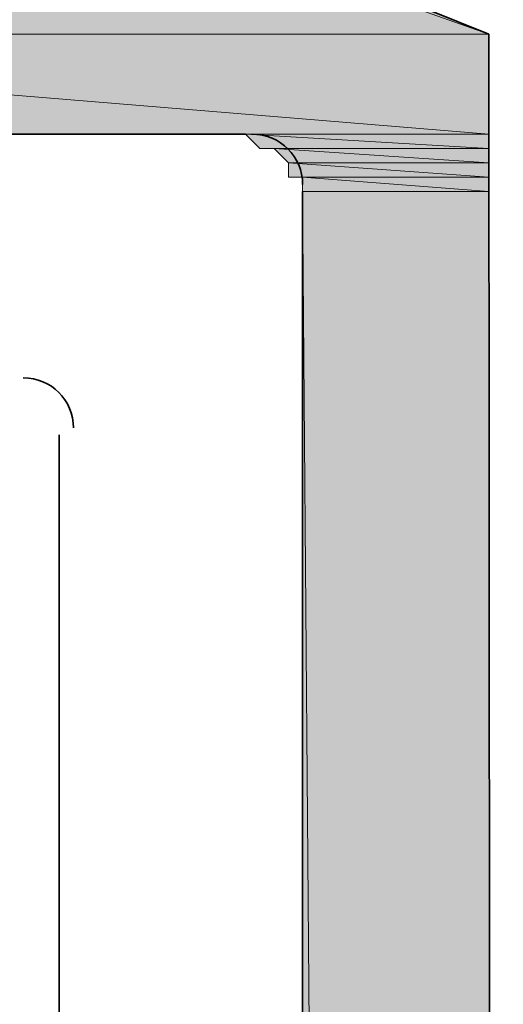
# Model space of a CAD drawing. Units: inches. Extents: x 0.2 to 8.3, y 0.4 to 10.6.
# Drawn here: x 1.9 to 2, y 5.6 to 5.7 of the extents above; entities that cross this region are included whole.
import ezdxf

# ---------------------------------------------------------------- set-up
doc = ezdxf.new("R2010")
doc.units = ezdxf.units.IN
doc.header["$MEASUREMENT"] = 0
doc.layers.add('Layer 1', color=7, linetype='Continuous')

# ---------------------------------------------------------------- blocks, each defined once
blk = doc.blocks.new('block 8')
at = {"layer": 'Layer 1', "true_color": 0xffffff}
h = blk.add_hatch(color=7, dxfattribs=at)
h.dxf.hatch_style = 2
h.paths.add_polyline_path([(1.86278, 5.77722), (2.00444, 5.72722), (1.86278, 5.72722)])
h.paths.add_polyline_path([(1.88111, 5.77722), (1.86278, 5.77722), (2.00444, 5.72722)])
h = blk.add_hatch(color=7, dxfattribs=at)
h.dxf.hatch_style = 2
h.paths.add_polyline_path([(1.86278, 5.72722), (2.00444, 5.71556), (1.86278, 5.71556)])
h.paths.add_polyline_path([(2.00444, 5.72722), (1.86278, 5.72722), (2.00444, 5.71556)])
h = blk.add_hatch(color=7, dxfattribs=at)
h.dxf.hatch_style = 2
h.paths.add_polyline_path([(1.97611, 5.71556), (2.00444, 5.71389), (1.97778, 5.71389)])
h.paths.add_polyline_path([(2.00444, 5.71556), (1.97611, 5.71556), (2.00444, 5.71389)])
h = blk.add_hatch(color=7, dxfattribs=at)
h.dxf.hatch_style = 2
edge = h.paths.add_edge_path()
edge.add_spline(control_points=[(2.00444, 5.71389), (2.00444, 5.71389), (2.00444, 5.71389), (2.00444, 5.71389), (2.00444, 5.71389), (1.97778, 5.71389), (1.97778, 5.71389), (1.97778, 5.71389), (2.00444, 5.71389), (2.00444, 5.71389)], knot_values=[0, 0, 0, 0, 1, 1, 1, 2, 2, 2, 3, 3, 3, 3], degree=3, periodic=1)
edge = h.paths.add_edge_path()
edge.add_spline(control_points=[(1.97778, 5.71389), (1.97778, 5.71389), (2.00444, 5.71389), (2.00444, 5.71389), (2.00444, 5.71389), (1.97778, 5.71389), (1.97778, 5.71389)], knot_values=[0, 0, 0, 0, 1, 1, 1, 2, 2, 2, 2], degree=3, periodic=1)
h = blk.add_hatch(color=7, dxfattribs=at)
h.dxf.hatch_style = 2
edge = h.paths.add_edge_path()
edge.add_spline(control_points=[(2.00444, 5.71389), (2.00444, 5.71389), (1.97778, 5.71389), (1.97778, 5.71389), (1.97778, 5.71389), (2.00444, 5.71389), (2.00444, 5.71389)], knot_values=[0, 0, 0, 0, 1, 1, 1, 2, 2, 2, 2], degree=3, periodic=1)
h = blk.add_hatch(color=7, dxfattribs=at)
h.dxf.hatch_style = 2
edge = h.paths.add_edge_path()
edge.add_spline(control_points=[(2.00444, 5.71389), (2.00444, 5.71389), (2.00444, 5.71389), (2.00444, 5.71389), (2.00444, 5.71389), (1.97944, 5.71389), (1.97944, 5.71389), (1.97944, 5.71389), (2.00444, 5.71389), (2.00444, 5.71389)], knot_values=[0, 0, 0, 0, 1, 1, 1, 2, 2, 2, 3, 3, 3, 3], degree=3, periodic=1)
edge = h.paths.add_edge_path()
edge.add_spline(control_points=[(1.97944, 5.71389), (1.97944, 5.71389), (2.00444, 5.71389), (2.00444, 5.71389), (2.00444, 5.71389), (1.97944, 5.71389), (1.97944, 5.71389)], knot_values=[0, 0, 0, 0, 1, 1, 1, 2, 2, 2, 2], degree=3, periodic=1)
h = blk.add_hatch(color=7, dxfattribs=at)
h.dxf.hatch_style = 2
h.paths.add_polyline_path([(1.97944, 5.71389), (2.00444, 5.71222), (1.98111, 5.71222)])
h.paths.add_polyline_path([(2.00444, 5.71389), (1.97944, 5.71389), (2.00444, 5.71222)])
h = blk.add_hatch(color=7, dxfattribs=at)
h.dxf.hatch_style = 2
edge = h.paths.add_edge_path()
edge.add_spline(control_points=[(2.00444, 5.71222), (2.00444, 5.71222), (2.00444, 5.71222), (2.00444, 5.71222), (2.00444, 5.71222), (1.98111, 5.71222), (1.98111, 5.71222), (1.98111, 5.71222), (2.00444, 5.71222), (2.00444, 5.71222)], knot_values=[0, 0, 0, 0, 1, 1, 1, 2, 2, 2, 3, 3, 3, 3], degree=3, periodic=1)
edge = h.paths.add_edge_path()
edge.add_spline(control_points=[(1.98111, 5.71222), (1.98111, 5.71222), (2.00444, 5.71222), (2.00444, 5.71222), (2.00444, 5.71222), (1.98111, 5.71222), (1.98111, 5.71222)], knot_values=[0, 0, 0, 0, 1, 1, 1, 2, 2, 2, 2], degree=3, periodic=1)
h = blk.add_hatch(color=7, dxfattribs=at)
h.dxf.hatch_style = 2
h.paths.add_polyline_path([(1.98111, 5.71222), (2.00444, 5.71056), (1.98111, 5.71056)])
h.paths.add_polyline_path([(2.00444, 5.71222), (1.98111, 5.71222), (2.00444, 5.71056)])
h = blk.add_hatch(color=7, dxfattribs=at)
h.dxf.hatch_style = 2
edge = h.paths.add_edge_path()
edge.add_spline(control_points=[(2.00444, 5.71056), (2.00444, 5.71056), (1.98111, 5.71056), (1.98111, 5.71056), (1.98111, 5.71056), (2.00444, 5.71056), (2.00444, 5.71056)], knot_values=[0, 0, 0, 0, 1, 1, 1, 2, 2, 2, 2], degree=3, periodic=1)
h = blk.add_hatch(color=7, dxfattribs=at)
h.dxf.hatch_style = 2
h.paths.add_polyline_path([(1.98277, 5.71056), (2.00444, 5.70889), (1.98277, 5.70889)])
h.paths.add_polyline_path([(2.00444, 5.71056), (1.98277, 5.71056), (2.00444, 5.70889)])
h = blk.add_hatch(color=7, dxfattribs=at)
h.dxf.hatch_style = 2
h.paths.add_polyline_path([(1.98277, 5.70889), (2.00611, 2.71722), (1.98277, 2.71722)])
h.paths.add_polyline_path([(2.00444, 5.70889), (1.98277, 5.70889), (2.00611, 2.71722)])
at = {"layer": 'Layer 1', "color": 7, "lineweight": 35, "true_color": 0xffffff}
for points in [[(2.00611, 2.69889), (2.00444, 5.72722), (1.88111, 5.77722), (1.88111, 6.00555)], [(1.89444, 5.71556), (1.97611, 5.71556)], [(1.98277, 5.70889), (1.98277, 2.71722)], [(1.95445, 4.70555), (1.95445, 5.68056)]]:
    blk.add_lwpolyline(points, dxfattribs=at)
at = {"layer": 'Layer 1', "lineweight": 0}
for points in [[(1.86278, 5.77722), (2.00444, 5.72722), (1.86278, 5.72722), (1.86278, 5.77722)], [(1.88111, 5.77722), (1.86278, 5.77722), (2.00444, 5.72722), (1.88111, 5.77722)], [(1.86278, 5.77722), (2.00444, 5.72722), (1.86278, 5.72722), (1.86278, 5.77722)], [(1.88111, 5.77722), (1.86278, 5.77722), (2.00444, 5.72722), (1.88111, 5.77722)], [(1.86278, 5.72722), (2.00444, 5.71556), (1.86278, 5.71556), (1.86278, 5.72722)], [(2.00444, 5.72722), (1.86278, 5.72722), (2.00444, 5.71556), (2.00444, 5.72722)], [(1.86278, 5.72722), (2.00444, 5.71556), (1.86278, 5.71556), (1.86278, 5.72722)], [(2.00444, 5.72722), (1.86278, 5.72722), (2.00444, 5.71556), (2.00444, 5.72722)], [(1.97611, 5.71556), (2.00444, 5.71389), (1.97778, 5.71389), (1.97611, 5.71556)], [(2.00444, 5.71556), (1.97611, 5.71556), (2.00444, 5.71389), (2.00444, 5.71556)], [(1.97611, 5.71556), (2.00444, 5.71389), (1.97778, 5.71389), (1.97611, 5.71556)], [(2.00444, 5.71556), (1.97611, 5.71556), (2.00444, 5.71389), (2.00444, 5.71556)], [(1.97778, 5.71389), (2.00444, 5.71389), (1.97944, 5.71389), (1.97778, 5.71389)], [(1.97778, 5.71389), (2.00444, 5.71389), (1.97944, 5.71389), (1.97778, 5.71389)], [(1.97944, 5.71389), (2.00444, 5.71222), (1.98111, 5.71222), (1.97944, 5.71389)], [(2.00444, 5.71389), (1.97944, 5.71389), (2.00444, 5.71222), (2.00444, 5.71389)], [(1.97944, 5.71389), (2.00444, 5.71222), (1.98111, 5.71222), (1.97944, 5.71389)], [(2.00444, 5.71389), (1.97944, 5.71389), (2.00444, 5.71222), (2.00444, 5.71389)], [(1.98111, 5.71222), (2.00444, 5.71056), (1.98111, 5.71056), (1.98111, 5.71222)], [(2.00444, 5.71222), (1.98111, 5.71222), (2.00444, 5.71056), (2.00444, 5.71222)], [(1.98111, 5.71222), (2.00444, 5.71056), (1.98111, 5.71056), (1.98111, 5.71222)], [(2.00444, 5.71222), (1.98111, 5.71222), (2.00444, 5.71056), (2.00444, 5.71222)], [(1.98111, 5.71056), (2.00444, 5.71056), (1.98277, 5.71056), (1.98111, 5.71056)], [(1.98111, 5.71056), (2.00444, 5.71056), (1.98277, 5.71056), (1.98111, 5.71056)], [(1.98277, 5.71056), (2.00444, 5.70889), (1.98277, 5.70889), (1.98277, 5.71056)], [(2.00444, 5.71056), (1.98277, 5.71056), (2.00444, 5.70889), (2.00444, 5.71056)], [(1.98277, 5.71056), (2.00444, 5.70889), (1.98277, 5.70889), (1.98277, 5.71056)], [(2.00444, 5.71056), (1.98277, 5.71056), (2.00444, 5.70889), (2.00444, 5.71056)], [(1.98277, 5.70889), (2.00611, 2.71722), (1.98277, 2.71722), (1.98277, 5.70889)], [(2.00444, 5.70889), (1.98277, 5.70889), (2.00611, 2.71722), (2.00444, 5.70889)], [(1.98277, 5.70889), (2.00611, 2.71722), (1.98277, 2.71722), (1.98277, 5.70889)], [(2.00444, 5.70889), (1.98277, 5.70889), (2.00611, 2.71722), (2.00444, 5.70889)]]:
    blk.add_lwpolyline(points, dxfattribs=at)
at = {"layer": 'Layer 1', "color": 7, "lineweight": 35, "true_color": 0xffffff}
for points in [[(1.98277, 5.70972), (1.98277, 5.71294), (1.98016, 5.71556), (1.97694, 5.71556)], [(1.95611, 5.68139), (1.95611, 5.68461), (1.9535, 5.68722), (1.95028, 5.68722)]]:
    blk.add_open_spline(points, degree=3, dxfattribs=at)
at = {"layer": 'Layer 1', "lineweight": 0}
for points, knots in [([(2.00444, 5.71389), (2.00444, 5.71389), (2.00444, 5.71389), (2.00444, 5.71389), (2.00444, 5.71389), (1.97778, 5.71389), (1.97778, 5.71389), (1.97778, 5.71389), (2.00444, 5.71389), (2.00444, 5.71389)], [0, 0, 0, 0, 1, 1, 1, 2, 2, 2, 3, 3, 3, 3]), ([(1.97778, 5.71389), (1.97778, 5.71389), (2.00444, 5.71389), (2.00444, 5.71389), (2.00444, 5.71389), (1.97778, 5.71389), (1.97778, 5.71389)], [0, 0, 0, 0, 1, 1, 1, 2, 2, 2, 2]), ([(2.00444, 5.71389), (2.00444, 5.71389), (2.00444, 5.71389), (2.00444, 5.71389), (2.00444, 5.71389), (1.97778, 5.71389), (1.97778, 5.71389), (1.97778, 5.71389), (2.00444, 5.71389), (2.00444, 5.71389)], [0, 0, 0, 0, 1, 1, 1, 2, 2, 2, 3, 3, 3, 3]), ([(1.97778, 5.71389), (1.97778, 5.71389), (2.00444, 5.71389), (2.00444, 5.71389), (2.00444, 5.71389), (1.97778, 5.71389), (1.97778, 5.71389)], [0, 0, 0, 0, 1, 1, 1, 2, 2, 2, 2]), ([(2.00444, 5.71389), (2.00444, 5.71389), (1.97778, 5.71389), (1.97778, 5.71389), (1.97778, 5.71389), (2.00444, 5.71389), (2.00444, 5.71389)], [0, 0, 0, 0, 1, 1, 1, 2, 2, 2, 2]), ([(2.00444, 5.71389), (2.00444, 5.71389), (1.97778, 5.71389), (1.97778, 5.71389), (1.97778, 5.71389), (2.00444, 5.71389), (2.00444, 5.71389)], [0, 0, 0, 0, 1, 1, 1, 2, 2, 2, 2]), ([(2.00444, 5.71389), (2.00444, 5.71389), (2.00444, 5.71389), (2.00444, 5.71389), (2.00444, 5.71389), (1.97944, 5.71389), (1.97944, 5.71389), (1.97944, 5.71389), (2.00444, 5.71389), (2.00444, 5.71389)], [0, 0, 0, 0, 1, 1, 1, 2, 2, 2, 3, 3, 3, 3]), ([(1.97944, 5.71389), (1.97944, 5.71389), (2.00444, 5.71389), (2.00444, 5.71389), (2.00444, 5.71389), (1.97944, 5.71389), (1.97944, 5.71389)], [0, 0, 0, 0, 1, 1, 1, 2, 2, 2, 2]), ([(2.00444, 5.71389), (2.00444, 5.71389), (2.00444, 5.71389), (2.00444, 5.71389), (2.00444, 5.71389), (1.97944, 5.71389), (1.97944, 5.71389), (1.97944, 5.71389), (2.00444, 5.71389), (2.00444, 5.71389)], [0, 0, 0, 0, 1, 1, 1, 2, 2, 2, 3, 3, 3, 3]), ([(1.97944, 5.71389), (1.97944, 5.71389), (2.00444, 5.71389), (2.00444, 5.71389), (2.00444, 5.71389), (1.97944, 5.71389), (1.97944, 5.71389)], [0, 0, 0, 0, 1, 1, 1, 2, 2, 2, 2]), ([(2.00444, 5.71222), (2.00444, 5.71222), (2.00444, 5.71222), (2.00444, 5.71222), (2.00444, 5.71222), (1.98111, 5.71222), (1.98111, 5.71222), (1.98111, 5.71222), (2.00444, 5.71222), (2.00444, 5.71222)], [0, 0, 0, 0, 1, 1, 1, 2, 2, 2, 3, 3, 3, 3]), ([(1.98111, 5.71222), (1.98111, 5.71222), (2.00444, 5.71222), (2.00444, 5.71222), (2.00444, 5.71222), (1.98111, 5.71222), (1.98111, 5.71222)], [0, 0, 0, 0, 1, 1, 1, 2, 2, 2, 2]), ([(2.00444, 5.71222), (2.00444, 5.71222), (2.00444, 5.71222), (2.00444, 5.71222), (2.00444, 5.71222), (1.98111, 5.71222), (1.98111, 5.71222), (1.98111, 5.71222), (2.00444, 5.71222), (2.00444, 5.71222)], [0, 0, 0, 0, 1, 1, 1, 2, 2, 2, 3, 3, 3, 3]), ([(1.98111, 5.71222), (1.98111, 5.71222), (2.00444, 5.71222), (2.00444, 5.71222), (2.00444, 5.71222), (1.98111, 5.71222), (1.98111, 5.71222)], [0, 0, 0, 0, 1, 1, 1, 2, 2, 2, 2]), ([(2.00444, 5.71056), (2.00444, 5.71056), (1.98111, 5.71056), (1.98111, 5.71056), (1.98111, 5.71056), (2.00444, 5.71056), (2.00444, 5.71056)], [0, 0, 0, 0, 1, 1, 1, 2, 2, 2, 2]), ([(2.00444, 5.71056), (2.00444, 5.71056), (1.98111, 5.71056), (1.98111, 5.71056), (1.98111, 5.71056), (2.00444, 5.71056), (2.00444, 5.71056)], [0, 0, 0, 0, 1, 1, 1, 2, 2, 2, 2])]:
    blk.add_open_spline(points, degree=3, knots=knots, dxfattribs=at)

msp = doc.modelspace()

# ---------------------------------------------------------------- block references
at = {"layer": 'Layer 1'}
msp.add_blockref('block 8', (0, 0), dxfattribs=at)

doc.saveas('drawing.dxf')
